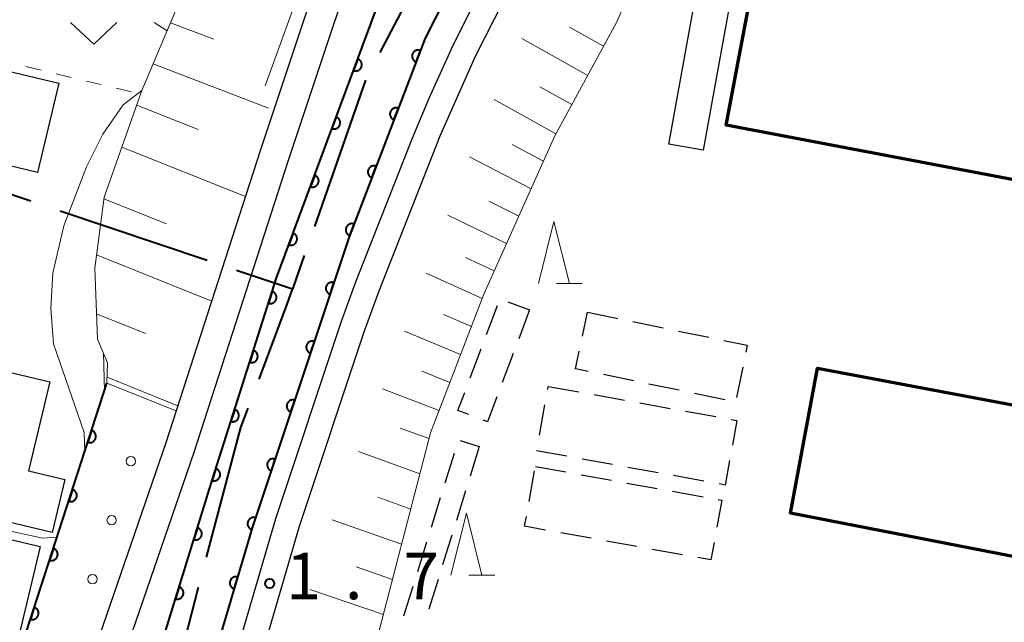
# Model space of a CAD drawing. Units: metres. Extents: x -78000 to -75998, y 34500 to 36000.
# Drawn here: x -76218 to -76138, y 34681 to 34729 of the extents above; entities that cross this region are included whole.
import ezdxf

# ---------------------------------------------------------------- set-up
doc = ezdxf.new("R2010")
doc.units = ezdxf.units.M
for name, color, linetype, lineweight in [('110600_大字・町・丁目界', 7, 'Continuous', 40), ('210100_道路縁(街区線)', 7, 'Continuous', 30), ('300100_普通建物', 7, 'Continuous', 30), ('300200_堅ろう建物', 7, 'Continuous', 70), ('300300_普通無壁舎', 7, 'Continuous', 30), ('510100_河川', 7, 'Continuous', 30), ('610111_人工斜面(上)', 7, 'Continuous', 30), ('610199_人工斜面(ヒゲ)', 7, 'Continuous', 30), ('611100_コンクリート被覆(直落)', 7, 'Continuous', 30), ('611111_コンクリート被覆(幅上)', 7, 'Continuous', 30), ('611112_コンクリート被覆(幅下)', 7, 'Continuous', 30), ('611199_コンクリート被覆(パターン)', 7, 'Continuous', 30), ('630100_植生界', 7, 'Continuous', 30), ('631300_畑', 7, 'Continuous', 13), ('633200_針葉樹林', 7, 'Continuous', 13), ('710200_等高線(主曲線)', 7, 'Continuous', 13), ('731200_図化機測定による標高点', 7, 'Continuous', 40)]:
    doc.layers.add(name, color=color, linetype=linetype, lineweight=lineweight)
doc.styles.add('Style-WORKING', font='MS Gothic.ttf')

msp = doc.modelspace()

# ---------------------------------------------------------------- linework, layer by layer
at = {"layer": '110600_大字・町・丁目界', "linetype": 'Continuous', "lineweight": 40}
for p, q in [((-76189.735, 34724.318), (-76193.866, 34712.52)), ((-76216.749, 34714.554), (-76228.595, 34718.542)), ((-76202.533, 34709.767), (-76214.379, 34713.756))]:
    msp.add_line(p, q, dxfattribs=at)
at = {"layer": '110600_大字・町・丁目界', "linetype": 'Continuous', "lineweight": 40, "flags": 128}
for points in [[(-76182.798, 34737.617), (-76187.7, 34728.25), (-76188.588, 34726.539)], [(-76194.697, 34710.162), (-76195.11, 34709.01), (-76195.65, 34707.45)], [(-76198.34, 34700.196), (-76196.06, 34706.23), (-76195.65, 34707.45), (-76200.163, 34708.97)], [(-76202.589, 34685.827), (-76199.82, 34696.28), (-76199.224, 34697.857)], [(-76206.36, 34671.31), (-76205.96, 34672.94), (-76205.58, 34674.17), (-76203.218, 34683.407)]]:
    msp.add_lwpolyline(points, dxfattribs=at)
at = {"layer": '210100_道路縁(街区線)', "linetype": 'Continuous', "lineweight": 30, "flags": 128}
for points in [[(-76134.14, 34801.34), (-76140.5, 34803.55), (-76147.93, 34786.07), (-76154.31, 34771.16), (-76156.4, 34770.97), (-76152.9, 34776.63), (-76145.26, 34794.56), (-76145.35, 34795.57), (-76146.52, 34796.49), (-76152.02, 34799.63), (-76153.01, 34799.85), (-76154.65, 34798.85), (-76163.16, 34792.03), (-76168.73, 34783.45), (-76169.85, 34781.62), (-76177.4, 34767.46), (-76187.02, 34750.21), (-76188.28, 34747.6), (-76189.81, 34743.82), (-76190.66, 34741.4), (-76198.25, 34718.61), (-76205.85, 34695.06), (-76212.31, 34676.3)], [(-76215.75, 34620.12), (-76212.01, 34633.37), (-76208.84, 34635.06), (-76200.66, 34669.19), (-76195.07, 34688.32), (-76189.83, 34704.09), (-76188.64, 34707.31), (-76183.71, 34719.83), (-76180.86, 34726.25), (-76178.59, 34730.76), (-76171.86, 34743.46), (-76164.31, 34757.61), (-76158.45, 34767.71), (-76154.05, 34768.14), (-76152.71, 34768.74)], [(-76210.03, 34675.53), (-76203.57, 34694.3), (-76195.97, 34717.86), (-76188.38, 34740.62)], [(-76180.4, 34731.69), (-76182.69, 34727.12), (-76184.63, 34722.84), (-76186, 34719.57), (-76190.54, 34708.03), (-76191.74, 34704.76), (-76197.01, 34688.93), (-76202.62, 34669.71)]]:
    msp.add_lwpolyline(points, dxfattribs=at)
at = {"layer": '300100_普通建物', "linetype": 'Continuous', "lineweight": 30, "flags": 128}
for points in [[(-76216.21, 34716.88), (-76228.37, 34719.79), (-76226.71, 34726.73), (-76225.09, 34726.69), (-76224.73, 34728.17), (-76221.46, 34727.38), (-76221.84, 34725.83), (-76214.49, 34724.07)], [(-76215.22, 34699.97), (-76216.94, 34692.79), (-76214.01, 34692.09), (-76215.03, 34687.81), (-76224.33, 34690.03), (-76224.19, 34690.61), (-76225.95, 34691.04), (-76225.21, 34694.14), (-76228.49, 34694.93), (-76227.34, 34699.73), (-76229.94, 34700.36), (-76229.23, 34703.32)], [(-76216, 34686.68), (-76217.77, 34679.25), (-76222.82, 34680.45), (-76222.76, 34680.71), (-76221.52, 34685.89), (-76221.04, 34687.88)]]:
    msp.add_lwpolyline(points, close=True, dxfattribs=at)
at = {"layer": '300100_普通建物', "linetype": 'Continuous', "lineweight": 30}
msp.add_3dface([(-76157.22, 34747.75), (-76162.5, 34718.66), (-76165.26, 34719.16), (-76159.98, 34748.25)], dxfattribs=at)
at = {"layer": '300200_堅ろう建物', "linetype": 'Continuous', "lineweight": 70, "flags": 128}
msp.add_lwpolyline([(-76154.39, 34753.63), (-76096.64, 34742.68), (-76102.83, 34710.04), (-76104.37, 34710.34), (-76105.5, 34704.37), (-76106.06, 34704.48), (-76108.69, 34704.97), (-76109.89, 34705.2), (-76108.81, 34710.85), (-76160.64, 34720.68)], close=True, dxfattribs=at)
msp.add_lwpolyline([(-76091.89, 34677), (-76125.66, 34683.58), (-76132.12, 34684.84), (-76136.65, 34685.73), (-76155.44, 34689.39), (-76153.25, 34701.07), (-76121.93, 34695.2), (-76120.99, 34700.19), (-76111, 34698.32), (-76111.99, 34693.02), (-76107.99, 34692.21), (-76101.37, 34690.87), (-76100.06, 34690.61), (-76095.28, 34689.64), (-76082.65, 34687.09), (-76079.59, 34686.47), (-76073.45, 34685.32), (-76069.09, 34684.5), (-76064.32, 34683.6), (-76062.42, 34694.23), (-76052.63, 34692.49), (-76059.08, 34656.27)], dxfattribs=at)
at = {"layer": '300300_普通無壁舎', "linetype": 'Continuous', "lineweight": 30}
for p, q in [((-76179.97, 34703.799), (-76179.086, 34706.137)), ((-76178.254, 34706.443), (-76176.5, 34705.78)), ((-76176.5, 34705.78), (-76177.382, 34703.441)), ((-76172.239, 34703.671), (-76171.84, 34705.59)), ((-76171.84, 34705.59), (-76169.391, 34705.085)), ((-76168.167, 34704.833), (-76165.719, 34704.329)), ((-76164.494, 34704.076), (-76162.046, 34703.572)), ((-76181.298, 34700.292), (-76180.413, 34702.63)), ((-76177.823, 34702.271), (-76178.704, 34699.932)), ((-76159.299, 34701.149), (-76159.807, 34698.701)), ((-76168.097, 34700.049), (-76170.546, 34700.556)), ((-76175.035, 34699.359), (-76174.99, 34699.61)), ((-76174.99, 34699.61), (-76172.53, 34699.165)), ((-76164.425, 34699.29), (-76166.873, 34699.796)), ((-76171.3, 34698.943), (-76168.84, 34698.499)), ((-76160.753, 34698.531), (-76163.201, 34699.037)), ((-76175.702, 34695.669), (-76175.258, 34698.129)), ((-76167.61, 34698.276), (-76165.149, 34697.832)), ((-76163.919, 34697.61), (-76161.459, 34697.165)), ((-76182.115, 34695.251), (-76180.56, 34694.76)), ((-76180.56, 34694.76), (-76181.3, 34692.372)), ((-76183.312, 34691.833), (-76182.571, 34694.221)), ((-76176.03, 34693.15), (-76173.57, 34692.704)), ((-76169.809, 34693.299), (-76172.269, 34693.746)), ((-76166.119, 34692.63), (-76168.579, 34693.076)), ((-76176.538, 34690.328), (-76176.095, 34692.789)), ((-76172.34, 34692.48), (-76169.88, 34692.034)), ((-76162.43, 34691.96), (-76164.89, 34692.407)), ((-76168.651, 34691.811), (-76166.191, 34691.364)), ((-76181.67, 34691.178), (-76182.41, 34688.79)), ((-76164.961, 34691.141), (-76162.501, 34690.694)), ((-76184.422, 34688.252), (-76183.682, 34690.64)), ((-76182.78, 34687.596), (-76183.52, 34685.208)), ((-76171.528, 34687.348), (-76173.988, 34687.793)), ((-76185.532, 34684.67), (-76184.792, 34687.058)), ((-76167.838, 34686.68), (-76170.298, 34687.125)), ((-76164.148, 34686.012), (-76166.608, 34686.457)), ((-76183.889, 34684.014), (-76184.629, 34681.626)), ((-76186.643, 34681.088), (-76185.902, 34683.476))]:
    msp.add_line(p, q, dxfattribs=at)
at = {"layer": '300300_普通無壁舎', "linetype": 'Continuous', "lineweight": 30, "flags": 128}
for points in [[(-76160.821, 34703.32), (-76158.93, 34702.93), (-76159.046, 34702.373)], [(-76171.77, 34700.809), (-76172.79, 34701.02), (-76172.493, 34702.448)], [(-76181.405, 34697.333), (-76182.29, 34697.67), (-76181.74, 34699.123)], [(-76179.145, 34698.762), (-76179.9, 34696.76), (-76180.237, 34696.888)], [(-76160.229, 34696.943), (-76159.77, 34696.86), (-76160.135, 34694.859)], [(-76173.499, 34693.969), (-76175.93, 34694.41), (-76175.925, 34694.439)], [(-76160.359, 34693.63), (-76160.72, 34691.65), (-76161.2, 34691.737)], [(-76161.271, 34690.471), (-76160.99, 34690.42), (-76161.388, 34688.242)], [(-76175.218, 34688.016), (-76176.9, 34688.32), (-76176.76, 34689.098)], [(-76161.612, 34687.012), (-76161.87, 34685.6), (-76162.918, 34685.79)]]:
    msp.add_lwpolyline(points, dxfattribs=at)
at = {"layer": '510100_河川', "linetype": 'Continuous', "lineweight": 30, "flags": 128}
for points in [[(-76151.75, 34796.21), (-76161.09, 34781.69), (-76166.43, 34771.03), (-76179.34, 34748.03), (-76185.44, 34736.79), (-76188.97, 34729.8), (-76196.92, 34708.38), (-76202.09, 34692.12), (-76207.37, 34675.07), (-76218.09, 34635.32), (-76221.52, 34622.69)], [(-76217.58, 34620.94), (-76213.81, 34634.62), (-76211.3, 34646.34), (-76198.88, 34688.19), (-76191.09, 34711.59), (-76184.93, 34727.71), (-76177.32, 34742.72), (-76168.94, 34758.3), (-76160.55, 34773.95), (-76152.89, 34787.21), (-76148.4, 34794.25)]]:
    msp.add_lwpolyline(points, dxfattribs=at)
at = {"layer": '610111_人工斜面(上)', "linetype": 'Continuous', "lineweight": 13, "flags": 128}
for points in [[(-76152.71, 34768.74), (-76152.94, 34767.09), (-76154.1, 34763.12), (-76155.88, 34758.59), (-76157.56, 34755.74), (-76161.11, 34747.93), (-76169.49, 34728.98), (-76174.46, 34719.83), (-76180.19, 34707.06), (-76184.5, 34695.85), (-76194.13, 34658.74), (-76198.26, 34645.86), (-76204.32, 34618.28)], [(-76210.61, 34699.86), (-76210.58, 34701.5), (-76211.37, 34703.43), (-76211.6, 34709.15), (-76210.84, 34714.88), (-76207.79, 34723.48), (-76201.13, 34739.28)]]:
    msp.add_lwpolyline(points, dxfattribs=at)
at = {"layer": '610199_人工斜面(ヒゲ)', "linetype": 'Continuous', "lineweight": 13, "flags": 128}
for points in [[(-76205.48, 34728.95), (-76201.98, 34727.62)], [(-76170.53, 34727.05), (-76173.27, 34728.59)], [(-76171.81, 34724.7), (-76177.13, 34727.67)], [(-76206.88, 34725.64), (-76197.58, 34722.05)], [(-76173.09, 34722.35), (-76175.67, 34723.78)], [(-76174.37, 34720), (-76179.37, 34722.77)], [(-76208.21, 34722.3), (-76203.25, 34720.35)], [(-76209.41, 34718.91), (-76199.42, 34714.93)], [(-76175.38, 34717.78), (-76177.9, 34719.13)], [(-76176.38, 34715.56), (-76181.35, 34718.14)], [(-76210.86, 34714.74), (-76205.82, 34712.72)], [(-76177.37, 34713.35), (-76179.8, 34714.56)], [(-76178.37, 34711.13), (-76183.11, 34713.43)], [(-76211.46, 34710.23), (-76202.15, 34706.48)], [(-76179.36, 34708.92), (-76181.67, 34710)], [(-76180.33, 34706.71), (-76184.85, 34708.74)], [(-76211.45, 34705.47), (-76207.49, 34703.87)], [(-76181.2, 34704.44), (-76183.46, 34705.42)], [(-76182.07, 34702.18), (-76186.59, 34704.07)], [(-76210.6, 34700.36), (-76204.89, 34698.04)], [(-76182.93, 34699.92), (-76185.2, 34700.83)], [(-76183.8, 34697.67), (-76188.37, 34699.42)], [(-76184.62, 34695.39), (-76186.94, 34696.25)], [(-76185.36, 34692.55), (-76190.32, 34694.35)], [(-76186.09, 34689.71), (-76188.74, 34690.66)], [(-76186.83, 34686.87), (-76192.44, 34688.85)], [(-76187.57, 34684.03), (-76190.49, 34685.05)], [(-76188.3, 34681.19), (-76194.23, 34683.23)]]:
    msp.add_lwpolyline(points, dxfattribs=at)
at = {"layer": '611100_コンクリート被覆(直落)', "linetype": 'Continuous', "lineweight": 40, "flags": 128}
for points in [[(-76221.52, 34622.69), (-76218.09, 34635.32), (-76207.37, 34675.07), (-76202.09, 34692.12), (-76196.92, 34708.38), (-76188.97, 34729.8), (-76185.44, 34736.79), (-76179.34, 34748.03), (-76166.43, 34771.03), (-76161.09, 34781.69), (-76151.75, 34796.21)], [(-76148.4, 34794.25), (-76152.89, 34787.21), (-76160.55, 34773.95), (-76168.94, 34758.3), (-76177.32, 34742.72), (-76184.93, 34727.71), (-76191.09, 34711.59), (-76198.88, 34688.19), (-76211.3, 34646.34), (-76213.81, 34634.62), (-76217.58, 34620.94)]]:
    msp.add_lwpolyline(points, dxfattribs=at)
for points in [[(-76185.665, 34725.786), (-76185.308, 34726.72), (-76185.35, 34726.734), (-76185.392, 34726.744), (-76185.435, 34726.75), (-76185.479, 34726.753), (-76185.522, 34726.751), (-76185.566, 34726.747), (-76185.609, 34726.738), (-76185.65, 34726.725), (-76185.691, 34726.71), (-76185.73, 34726.689), (-76185.767, 34726.667), (-76185.802, 34726.641), (-76185.835, 34726.612), (-76185.865, 34726.58), (-76185.892, 34726.546), (-76185.915, 34726.51), (-76185.936, 34726.472), (-76185.954, 34726.431), (-76185.968, 34726.39), (-76185.977, 34726.347), (-76185.984, 34726.305), (-76185.987, 34726.261), (-76185.985, 34726.218), (-76185.981, 34726.174), (-76185.972, 34726.131), (-76185.959, 34726.09), (-76185.944, 34726.049), (-76185.923, 34726.01), (-76185.901, 34725.972), (-76185.875, 34725.938), (-76185.846, 34725.905), (-76185.814, 34725.875), (-76185.78, 34725.848), (-76185.744, 34725.824), (-76185.706, 34725.803)], [(-76190.368, 34726.035), (-76190.715, 34725.097), (-76190.674, 34725.084), (-76190.631, 34725.074), (-76190.589, 34725.068), (-76190.545, 34725.066), (-76190.501, 34725.068), (-76190.458, 34725.073), (-76190.415, 34725.082), (-76190.374, 34725.095), (-76190.333, 34725.111), (-76190.294, 34725.132), (-76190.257, 34725.154), (-76190.223, 34725.181), (-76190.19, 34725.21), (-76190.16, 34725.242), (-76190.134, 34725.277), (-76190.11, 34725.313), (-76190.09, 34725.351), (-76190.073, 34725.392), (-76190.059, 34725.434), (-76190.05, 34725.476), (-76190.044, 34725.519), (-76190.041, 34725.563), (-76190.043, 34725.606), (-76190.049, 34725.65), (-76190.057, 34725.692), (-76190.071, 34725.734), (-76190.086, 34725.775), (-76190.107, 34725.813), (-76190.13, 34725.85), (-76190.156, 34725.885), (-76190.186, 34725.917), (-76190.218, 34725.947), (-76190.252, 34725.974), (-76190.289, 34725.997), (-76190.327, 34726.017)], [(-76187.45, 34721.115), (-76187.093, 34722.049), (-76187.135, 34722.063), (-76187.177, 34722.073), (-76187.22, 34722.08), (-76187.264, 34722.082), (-76187.307, 34722.081), (-76187.351, 34722.076), (-76187.393, 34722.068), (-76187.435, 34722.055), (-76187.476, 34722.039), (-76187.515, 34722.019), (-76187.552, 34721.997), (-76187.587, 34721.97), (-76187.619, 34721.941), (-76187.65, 34721.91), (-76187.677, 34721.875), (-76187.7, 34721.839), (-76187.721, 34721.801), (-76187.739, 34721.761), (-76187.752, 34721.719), (-76187.762, 34721.677), (-76187.769, 34721.634), (-76187.772, 34721.59), (-76187.77, 34721.547), (-76187.765, 34721.503), (-76187.757, 34721.461), (-76187.744, 34721.419), (-76187.729, 34721.378), (-76187.708, 34721.339), (-76187.686, 34721.302), (-76187.66, 34721.267), (-76187.63, 34721.234), (-76187.599, 34721.204), (-76187.565, 34721.177), (-76187.528, 34721.154), (-76187.49, 34721.133)], [(-76192.107, 34721.347), (-76192.455, 34720.41), (-76192.413, 34720.396), (-76192.371, 34720.387), (-76192.328, 34720.381), (-76192.284, 34720.378), (-76192.241, 34720.38), (-76192.198, 34720.385), (-76192.155, 34720.394), (-76192.114, 34720.408), (-76192.073, 34720.423), (-76192.034, 34720.444), (-76191.997, 34720.467), (-76191.962, 34720.493), (-76191.93, 34720.523), (-76191.9, 34720.554), (-76191.873, 34720.589), (-76191.85, 34720.626), (-76191.83, 34720.664), (-76191.813, 34720.704), (-76191.799, 34720.746), (-76191.79, 34720.789), (-76191.784, 34720.831), (-76191.781, 34720.875), (-76191.783, 34720.919), (-76191.788, 34720.962), (-76191.797, 34721.005), (-76191.81, 34721.046), (-76191.826, 34721.087), (-76191.847, 34721.126), (-76191.87, 34721.163), (-76191.896, 34721.197), (-76191.926, 34721.23), (-76191.957, 34721.259), (-76191.992, 34721.286), (-76192.028, 34721.309), (-76192.067, 34721.33)], [(-76189.235, 34716.445), (-76188.878, 34717.379), (-76188.92, 34717.393), (-76188.962, 34717.402), (-76189.004, 34717.409), (-76189.048, 34717.412), (-76189.092, 34717.41), (-76189.135, 34717.405), (-76189.178, 34717.397), (-76189.22, 34717.384), (-76189.261, 34717.369), (-76189.3, 34717.348), (-76189.337, 34717.326), (-76189.372, 34717.3), (-76189.404, 34717.271), (-76189.434, 34717.239), (-76189.462, 34717.205), (-76189.485, 34717.169), (-76189.506, 34717.131), (-76189.523, 34717.09), (-76189.537, 34717.048), (-76189.547, 34717.006), (-76189.554, 34716.964), (-76189.556, 34716.92), (-76189.555, 34716.876), (-76189.55, 34716.833), (-76189.542, 34716.79), (-76189.529, 34716.749), (-76189.513, 34716.707), (-76189.493, 34716.669), (-76189.471, 34716.631), (-76189.444, 34716.596), (-76189.415, 34716.564), (-76189.384, 34716.534), (-76189.349, 34716.507), (-76189.313, 34716.483), (-76189.275, 34716.462)], [(-76193.847, 34716.66), (-76194.195, 34715.722), (-76194.153, 34715.709), (-76194.111, 34715.699), (-76194.068, 34715.693), (-76194.024, 34715.691), (-76193.981, 34715.693), (-76193.937, 34715.698), (-76193.895, 34715.707), (-76193.853, 34715.72), (-76193.812, 34715.736), (-76193.774, 34715.757), (-76193.737, 34715.779), (-76193.702, 34715.806), (-76193.67, 34715.835), (-76193.64, 34715.867), (-76193.613, 34715.902), (-76193.59, 34715.938), (-76193.569, 34715.976), (-76193.552, 34716.017), (-76193.539, 34716.059), (-76193.53, 34716.101), (-76193.523, 34716.144), (-76193.521, 34716.188), (-76193.523, 34716.231), (-76193.528, 34716.275), (-76193.537, 34716.317), (-76193.55, 34716.358), (-76193.566, 34716.399), (-76193.587, 34716.438), (-76193.609, 34716.475), (-76193.636, 34716.51), (-76193.666, 34716.542), (-76193.697, 34716.572), (-76193.732, 34716.599), (-76193.768, 34716.622), (-76193.807, 34716.642)], [(-76191.02, 34711.774), (-76190.663, 34712.708), (-76190.705, 34712.722), (-76190.747, 34712.732), (-76190.789, 34712.738), (-76190.833, 34712.741), (-76190.877, 34712.74), (-76190.92, 34712.735), (-76190.963, 34712.727), (-76191.004, 34712.713), (-76191.046, 34712.698), (-76191.084, 34712.678), (-76191.122, 34712.656), (-76191.156, 34712.629), (-76191.189, 34712.6), (-76191.219, 34712.569), (-76191.246, 34712.534), (-76191.27, 34712.498), (-76191.291, 34712.46), (-76191.308, 34712.42), (-76191.322, 34712.378), (-76191.332, 34712.335), (-76191.338, 34712.293), (-76191.341, 34712.249), (-76191.34, 34712.206), (-76191.335, 34712.162), (-76191.327, 34712.119), (-76191.314, 34712.078), (-76191.298, 34712.037), (-76191.278, 34711.998), (-76191.256, 34711.961), (-76191.229, 34711.926), (-76191.2, 34711.893), (-76191.169, 34711.863), (-76191.134, 34711.836), (-76191.098, 34711.813), (-76191.06, 34711.792)], [(-76195.587, 34711.972), (-76195.935, 34711.034), (-76195.893, 34711.021), (-76195.85, 34711.012), (-76195.808, 34711.006), (-76195.764, 34711.003), (-76195.721, 34711.005), (-76195.677, 34711.01), (-76195.634, 34711.019), (-76195.593, 34711.032), (-76195.552, 34711.048), (-76195.513, 34711.069), (-76195.476, 34711.092), (-76195.442, 34711.118), (-76195.41, 34711.148), (-76195.38, 34711.179), (-76195.353, 34711.214), (-76195.33, 34711.25), (-76195.309, 34711.289), (-76195.292, 34711.329), (-76195.279, 34711.371), (-76195.269, 34711.414), (-76195.263, 34711.456), (-76195.261, 34711.5), (-76195.263, 34711.543), (-76195.268, 34711.587), (-76195.277, 34711.63), (-76195.29, 34711.671), (-76195.306, 34711.712), (-76195.327, 34711.751), (-76195.349, 34711.788), (-76195.376, 34711.822), (-76195.405, 34711.855), (-76195.437, 34711.884), (-76195.472, 34711.911), (-76195.508, 34711.934), (-76195.546, 34711.955)], [(-76192.607, 34707.033), (-76192.291, 34707.982), (-76192.334, 34707.994), (-76192.376, 34708.002), (-76192.419, 34708.006), (-76192.463, 34708.007), (-76192.506, 34708.004), (-76192.55, 34707.997), (-76192.592, 34707.987), (-76192.633, 34707.972), (-76192.673, 34707.955), (-76192.711, 34707.933), (-76192.748, 34707.909), (-76192.781, 34707.881), (-76192.812, 34707.851), (-76192.841, 34707.818), (-76192.867, 34707.782), (-76192.888, 34707.745), (-76192.908, 34707.706), (-76192.924, 34707.665), (-76192.936, 34707.623), (-76192.943, 34707.58), (-76192.948, 34707.537), (-76192.949, 34707.494), (-76192.946, 34707.45), (-76192.939, 34707.407), (-76192.929, 34707.365), (-76192.914, 34707.324), (-76192.897, 34707.283), (-76192.875, 34707.245), (-76192.851, 34707.209), (-76192.823, 34707.175), (-76192.792, 34707.144), (-76192.76, 34707.115), (-76192.724, 34707.09), (-76192.687, 34707.068), (-76192.648, 34707.049)], [(-76197.274, 34707.266), (-76197.577, 34706.313), (-76197.535, 34706.302), (-76197.492, 34706.295), (-76197.449, 34706.29), (-76197.405, 34706.29), (-76197.362, 34706.294), (-76197.319, 34706.301), (-76197.276, 34706.312), (-76197.236, 34706.328), (-76197.196, 34706.345), (-76197.158, 34706.368), (-76197.122, 34706.392), (-76197.089, 34706.42), (-76197.058, 34706.452), (-76197.03, 34706.484), (-76197.004, 34706.521), (-76196.983, 34706.558), (-76196.964, 34706.597), (-76196.949, 34706.638), (-76196.938, 34706.681), (-76196.93, 34706.724), (-76196.926, 34706.766), (-76196.926, 34706.81), (-76196.93, 34706.854), (-76196.937, 34706.897), (-76196.948, 34706.939), (-76196.963, 34706.98), (-76196.981, 34707.02), (-76197.004, 34707.058), (-76197.028, 34707.094), (-76197.056, 34707.127), (-76197.087, 34707.158), (-76197.12, 34707.186), (-76197.156, 34707.211), (-76197.194, 34707.232), (-76197.233, 34707.251)], [(-76194.186, 34702.289), (-76193.871, 34703.238), (-76193.913, 34703.25), (-76193.956, 34703.258), (-76193.998, 34703.262), (-76194.042, 34703.263), (-76194.086, 34703.26), (-76194.129, 34703.253), (-76194.171, 34703.243), (-76194.212, 34703.228), (-76194.253, 34703.211), (-76194.29, 34703.189), (-76194.327, 34703.165), (-76194.36, 34703.137), (-76194.392, 34703.107), (-76194.42, 34703.074), (-76194.446, 34703.038), (-76194.468, 34703.001), (-76194.487, 34702.962), (-76194.503, 34702.921), (-76194.515, 34702.879), (-76194.523, 34702.836), (-76194.527, 34702.793), (-76194.528, 34702.75), (-76194.525, 34702.706), (-76194.518, 34702.663), (-76194.508, 34702.621), (-76194.493, 34702.58), (-76194.476, 34702.539), (-76194.454, 34702.501), (-76194.43, 34702.465), (-76194.402, 34702.431), (-76194.372, 34702.4), (-76194.339, 34702.371), (-76194.303, 34702.346), (-76194.266, 34702.324), (-76194.228, 34702.305)], [(-76198.789, 34702.501), (-76199.092, 34701.548), (-76199.05, 34701.537), (-76199.007, 34701.53), (-76198.964, 34701.526), (-76198.92, 34701.525), (-76198.877, 34701.529), (-76198.834, 34701.537), (-76198.791, 34701.547), (-76198.751, 34701.563), (-76198.711, 34701.58), (-76198.673, 34701.603), (-76198.637, 34701.627), (-76198.604, 34701.655), (-76198.573, 34701.687), (-76198.545, 34701.72), (-76198.519, 34701.756), (-76198.498, 34701.793), (-76198.479, 34701.832), (-76198.464, 34701.873), (-76198.453, 34701.916), (-76198.445, 34701.959), (-76198.441, 34702.002), (-76198.441, 34702.045), (-76198.445, 34702.089), (-76198.452, 34702.132), (-76198.463, 34702.174), (-76198.478, 34702.215), (-76198.496, 34702.255), (-76198.519, 34702.293), (-76198.543, 34702.329), (-76198.571, 34702.362), (-76198.602, 34702.393), (-76198.635, 34702.421), (-76198.671, 34702.446), (-76198.709, 34702.467), (-76198.748, 34702.486)], [(-76195.766, 34697.545), (-76195.45, 34698.494), (-76195.492, 34698.506), (-76195.535, 34698.514), (-76195.578, 34698.518), (-76195.622, 34698.519), (-76195.665, 34698.516), (-76195.708, 34698.509), (-76195.751, 34698.499), (-76195.791, 34698.484), (-76195.832, 34698.467), (-76195.87, 34698.445), (-76195.906, 34698.421), (-76195.94, 34698.393), (-76195.971, 34698.363), (-76196, 34698.33), (-76196.025, 34698.294), (-76196.047, 34698.257), (-76196.066, 34698.218), (-76196.082, 34698.177), (-76196.094, 34698.135), (-76196.102, 34698.092), (-76196.107, 34698.049), (-76196.108, 34698.005), (-76196.104, 34697.962), (-76196.098, 34697.919), (-76196.087, 34697.876), (-76196.073, 34697.836), (-76196.055, 34697.795), (-76196.033, 34697.757), (-76196.01, 34697.721), (-76195.982, 34697.687), (-76195.951, 34697.656), (-76195.918, 34697.627), (-76195.883, 34697.602), (-76195.846, 34697.58), (-76195.807, 34697.561)], [(-76200.304, 34697.736), (-76200.607, 34696.783), (-76200.565, 34696.772), (-76200.522, 34696.765), (-76200.479, 34696.761), (-76200.435, 34696.76), (-76200.392, 34696.764), (-76200.349, 34696.772), (-76200.306, 34696.782), (-76200.266, 34696.798), (-76200.226, 34696.815), (-76200.188, 34696.838), (-76200.152, 34696.862), (-76200.119, 34696.891), (-76200.088, 34696.922), (-76200.06, 34696.955), (-76200.034, 34696.991), (-76200.013, 34697.028), (-76199.994, 34697.067), (-76199.979, 34697.108), (-76199.968, 34697.151), (-76199.96, 34697.194), (-76199.956, 34697.237), (-76199.956, 34697.281), (-76199.96, 34697.324), (-76199.967, 34697.367), (-76199.978, 34697.409), (-76199.993, 34697.45), (-76200.011, 34697.49), (-76200.034, 34697.528), (-76200.058, 34697.564), (-76200.086, 34697.597), (-76200.117, 34697.628), (-76200.15, 34697.656), (-76200.186, 34697.681), (-76200.224, 34697.702), (-76200.263, 34697.721)], [(-76197.345, 34692.801), (-76197.029, 34693.75), (-76197.072, 34693.762), (-76197.114, 34693.77), (-76197.157, 34693.774), (-76197.201, 34693.775), (-76197.244, 34693.772), (-76197.288, 34693.765), (-76197.33, 34693.755), (-76197.371, 34693.74), (-76197.411, 34693.723), (-76197.449, 34693.701), (-76197.485, 34693.677), (-76197.519, 34693.649), (-76197.55, 34693.619), (-76197.579, 34693.586), (-76197.605, 34693.55), (-76197.626, 34693.513), (-76197.646, 34693.474), (-76197.661, 34693.433), (-76197.673, 34693.391), (-76197.681, 34693.348), (-76197.686, 34693.305), (-76197.687, 34693.261), (-76197.684, 34693.218), (-76197.677, 34693.175), (-76197.667, 34693.132), (-76197.652, 34693.092), (-76197.635, 34693.051), (-76197.613, 34693.013), (-76197.589, 34692.977), (-76197.561, 34692.943), (-76197.53, 34692.912), (-76197.498, 34692.883), (-76197.462, 34692.858), (-76197.425, 34692.836), (-76197.386, 34692.817)], [(-76201.819, 34692.972), (-76202.122, 34692.019), (-76202.08, 34692.007), (-76202.037, 34692), (-76201.994, 34691.996), (-76201.95, 34691.995), (-76201.907, 34691.999), (-76201.864, 34692.007), (-76201.821, 34692.017), (-76201.781, 34692.033), (-76201.741, 34692.05), (-76201.703, 34692.073), (-76201.667, 34692.097), (-76201.634, 34692.126), (-76201.603, 34692.157), (-76201.575, 34692.19), (-76201.55, 34692.226), (-76201.528, 34692.263), (-76201.509, 34692.302), (-76201.494, 34692.344), (-76201.483, 34692.386), (-76201.476, 34692.429), (-76201.471, 34692.472), (-76201.471, 34692.516), (-76201.475, 34692.559), (-76201.482, 34692.602), (-76201.493, 34692.644), (-76201.508, 34692.685), (-76201.526, 34692.725), (-76201.549, 34692.763), (-76201.573, 34692.799), (-76201.601, 34692.832), (-76201.632, 34692.863), (-76201.665, 34692.891), (-76201.701, 34692.916), (-76201.739, 34692.938), (-76201.778, 34692.956)], [(-76198.924, 34688.057), (-76198.608, 34689.006), (-76198.651, 34689.018), (-76198.694, 34689.026), (-76198.736, 34689.03), (-76198.78, 34689.031), (-76198.824, 34689.028), (-76198.867, 34689.021), (-76198.909, 34689.011), (-76198.95, 34688.996), (-76198.99, 34688.979), (-76199.028, 34688.957), (-76199.065, 34688.933), (-76199.098, 34688.905), (-76199.13, 34688.875), (-76199.158, 34688.842), (-76199.184, 34688.806), (-76199.206, 34688.769), (-76199.225, 34688.73), (-76199.241, 34688.689), (-76199.253, 34688.647), (-76199.261, 34688.604), (-76199.265, 34688.561), (-76199.266, 34688.517), (-76199.263, 34688.474), (-76199.256, 34688.431), (-76199.246, 34688.388), (-76199.231, 34688.348), (-76199.214, 34688.307), (-76199.192, 34688.269), (-76199.168, 34688.233), (-76199.14, 34688.199), (-76199.11, 34688.168), (-76199.077, 34688.139), (-76199.041, 34688.114), (-76199.004, 34688.092), (-76198.965, 34688.073)], [(-76203.305, 34688.197), (-76203.601, 34687.242), (-76203.558, 34687.231), (-76203.515, 34687.224), (-76203.472, 34687.22), (-76203.428, 34687.22), (-76203.385, 34687.225), (-76203.342, 34687.232), (-76203.3, 34687.243), (-76203.259, 34687.259), (-76203.219, 34687.277), (-76203.182, 34687.3), (-76203.146, 34687.324), (-76203.113, 34687.353), (-76203.082, 34687.384), (-76203.054, 34687.417), (-76203.029, 34687.454), (-76203.008, 34687.491), (-76202.99, 34687.53), (-76202.975, 34687.572), (-76202.964, 34687.614), (-76202.957, 34687.657), (-76202.953, 34687.7), (-76202.953, 34687.744), (-76202.958, 34687.787), (-76202.965, 34687.83), (-76202.976, 34687.873), (-76202.992, 34687.913), (-76203.01, 34687.953), (-76203.033, 34687.991), (-76203.057, 34688.026), (-76203.086, 34688.059), (-76203.117, 34688.09), (-76203.15, 34688.118), (-76203.187, 34688.143), (-76203.224, 34688.164), (-76203.263, 34688.182)], [(-76200.342, 34683.262), (-76200.058, 34684.221), (-76200.101, 34684.231), (-76200.144, 34684.238), (-76200.186, 34684.241), (-76200.23, 34684.241), (-76200.274, 34684.236), (-76200.317, 34684.228), (-76200.359, 34684.216), (-76200.399, 34684.2), (-76200.439, 34684.182), (-76200.476, 34684.158), (-76200.512, 34684.133), (-76200.544, 34684.104), (-76200.574, 34684.073), (-76200.602, 34684.039), (-76200.627, 34684.003), (-76200.647, 34683.965), (-76200.665, 34683.925), (-76200.68, 34683.884), (-76200.69, 34683.841), (-76200.697, 34683.798), (-76200.7, 34683.755), (-76200.699, 34683.711), (-76200.695, 34683.668), (-76200.686, 34683.625), (-76200.675, 34683.583), (-76200.659, 34683.543), (-76200.64, 34683.503), (-76200.617, 34683.466), (-76200.592, 34683.43), (-76200.563, 34683.397), (-76200.531, 34683.367), (-76200.498, 34683.339), (-76200.461, 34683.315), (-76200.424, 34683.295), (-76200.384, 34683.277)], [(-76204.784, 34683.421), (-76205.08, 34682.466), (-76205.037, 34682.455), (-76204.994, 34682.448), (-76204.951, 34682.444), (-76204.907, 34682.444), (-76204.864, 34682.448), (-76204.821, 34682.456), (-76204.779, 34682.467), (-76204.738, 34682.483), (-76204.698, 34682.501), (-76204.661, 34682.524), (-76204.625, 34682.548), (-76204.592, 34682.577), (-76204.561, 34682.608), (-76204.533, 34682.641), (-76204.509, 34682.677), (-76204.488, 34682.715), (-76204.469, 34682.754), (-76204.454, 34682.796), (-76204.443, 34682.838), (-76204.436, 34682.881), (-76204.432, 34682.924), (-76204.432, 34682.968), (-76204.437, 34683.011), (-76204.444, 34683.054), (-76204.455, 34683.096), (-76204.471, 34683.137), (-76204.489, 34683.177), (-76204.512, 34683.214), (-76204.536, 34683.25), (-76204.565, 34683.283), (-76204.596, 34683.314), (-76204.629, 34683.342), (-76204.666, 34683.367), (-76204.703, 34683.388), (-76204.742, 34683.406)]]:
    msp.add_lwpolyline(points, close=True, dxfattribs=at)
at = {"layer": '611111_コンクリート被覆(幅上)', "linetype": 'Continuous', "lineweight": 40}
msp.add_line((-76217.4, 34678.92), (-76210.61, 34699.86), dxfattribs=at)
at = {"layer": '611111_コンクリート被覆(幅上)', "linetype": 'Continuous', "lineweight": 40, "flags": 128}
for points in [[(-76211.848, 34696.042), (-76212.156, 34695.091), (-76212.114, 34695.079), (-76212.071, 34695.072), (-76212.028, 34695.067), (-76211.984, 34695.067), (-76211.941, 34695.071), (-76211.898, 34695.078), (-76211.856, 34695.088), (-76211.815, 34695.103), (-76211.775, 34695.121), (-76211.737, 34695.143), (-76211.701, 34695.167), (-76211.667, 34695.195), (-76211.636, 34695.226), (-76211.608, 34695.259), (-76211.582, 34695.295), (-76211.561, 34695.332), (-76211.542, 34695.371), (-76211.527, 34695.412), (-76211.515, 34695.455), (-76211.507, 34695.498), (-76211.503, 34695.54), (-76211.502, 34695.584), (-76211.506, 34695.628), (-76211.513, 34695.671), (-76211.524, 34695.713), (-76211.539, 34695.754), (-76211.556, 34695.794), (-76211.579, 34695.832), (-76211.603, 34695.868), (-76211.631, 34695.901), (-76211.662, 34695.933), (-76211.695, 34695.961), (-76211.73, 34695.986), (-76211.768, 34696.008), (-76211.807, 34696.027)], [(-76213.39, 34691.286), (-76213.699, 34690.335), (-76213.656, 34690.323), (-76213.613, 34690.316), (-76213.571, 34690.311), (-76213.527, 34690.311), (-76213.483, 34690.315), (-76213.44, 34690.322), (-76213.398, 34690.332), (-76213.357, 34690.347), (-76213.317, 34690.365), (-76213.279, 34690.387), (-76213.243, 34690.411), (-76213.21, 34690.439), (-76213.179, 34690.47), (-76213.15, 34690.503), (-76213.125, 34690.539), (-76213.103, 34690.576), (-76213.084, 34690.615), (-76213.069, 34690.656), (-76213.057, 34690.699), (-76213.05, 34690.742), (-76213.045, 34690.784), (-76213.045, 34690.828), (-76213.048, 34690.871), (-76213.055, 34690.915), (-76213.066, 34690.957), (-76213.081, 34690.998), (-76213.098, 34691.038), (-76213.121, 34691.076), (-76213.145, 34691.112), (-76213.173, 34691.145), (-76213.204, 34691.176), (-76213.237, 34691.205), (-76213.273, 34691.23), (-76213.31, 34691.252), (-76213.349, 34691.271)], [(-76214.932, 34686.53), (-76215.241, 34685.579), (-76215.198, 34685.567), (-76215.156, 34685.559), (-76215.113, 34685.555), (-76215.069, 34685.554), (-76215.026, 34685.558), (-76214.982, 34685.565), (-76214.94, 34685.576), (-76214.899, 34685.591), (-76214.859, 34685.608), (-76214.821, 34685.631), (-76214.785, 34685.655), (-76214.752, 34685.683), (-76214.721, 34685.714), (-76214.692, 34685.747), (-76214.667, 34685.783), (-76214.645, 34685.82), (-76214.626, 34685.859), (-76214.611, 34685.9), (-76214.599, 34685.943), (-76214.592, 34685.985), (-76214.587, 34686.028), (-76214.587, 34686.072), (-76214.591, 34686.115), (-76214.598, 34686.159), (-76214.608, 34686.201), (-76214.623, 34686.242), (-76214.641, 34686.282), (-76214.663, 34686.32), (-76214.687, 34686.356), (-76214.715, 34686.389), (-76214.746, 34686.42), (-76214.779, 34686.449), (-76214.815, 34686.474), (-76214.852, 34686.495), (-76214.891, 34686.514)], [(-76216.475, 34681.774), (-76216.783, 34680.822), (-76216.741, 34680.811), (-76216.698, 34680.803), (-76216.655, 34680.799), (-76216.611, 34680.798), (-76216.568, 34680.802), (-76216.525, 34680.809), (-76216.482, 34680.82), (-76216.442, 34680.835), (-76216.401, 34680.852), (-76216.364, 34680.875), (-76216.327, 34680.899), (-76216.294, 34680.927), (-76216.263, 34680.958), (-76216.235, 34680.99), (-76216.209, 34681.026), (-76216.188, 34681.064), (-76216.169, 34681.103), (-76216.153, 34681.144), (-76216.142, 34681.186), (-76216.134, 34681.229), (-76216.13, 34681.272), (-76216.129, 34681.316), (-76216.133, 34681.359), (-76216.14, 34681.402), (-76216.15, 34681.445), (-76216.166, 34681.485), (-76216.183, 34681.526), (-76216.205, 34681.563), (-76216.229, 34681.6), (-76216.258, 34681.633), (-76216.288, 34681.664), (-76216.321, 34681.692), (-76216.357, 34681.718), (-76216.394, 34681.739), (-76216.433, 34681.758)]]:
    msp.add_lwpolyline(points, close=True, dxfattribs=at)
at = {"layer": '611112_コンクリート被覆(幅下)', "linetype": 'Continuous', "lineweight": 13, "flags": 128}
msp.add_lwpolyline([(-76210.61, 34699.86), (-76205.02, 34697.63), (-76205.85, 34695.06), (-76212.31, 34676.3), (-76217.4, 34678.92)], dxfattribs=at)
at = {"layer": '611199_コンクリート被覆(パターン)', "linetype": 'Continuous', "lineweight": 13}
for centre in [(-76208.685, 34693.565), (-76210.235, 34688.805), (-76211.775, 34684.045)]:
    msp.add_circle(centre, 0.375, dxfattribs=at)
at = {"layer": '630100_植生界', "linetype": 'Continuous', "lineweight": 13}
for p, q in [((-76205.76, 34728.29), (-76206.808, 34728.972)), ((-76217.149, 34725.416), (-76215.934, 34725.124)), ((-76214.718, 34724.831), (-76213.503, 34724.539)), ((-76212.288, 34724.247), (-76211.072, 34723.955)), ((-76209.857, 34723.663), (-76208.642, 34723.371))]:
    msp.add_line(p, q, dxfattribs=at)
at = {"layer": '631300_畑', "linetype": 'Continuous', "lineweight": 13, "flags": 128}
msp.add_lwpolyline([(-76213.555, 34728.975), (-76211.68, 34727.225), (-76209.805, 34728.975)], dxfattribs=at)
at = {"layer": '633200_針葉樹林', "linetype": 'Continuous', "lineweight": 13}
for p, q in [((-76174.332, 34707.91), (-76172.248, 34707.91)), ((-76181.392, 34684.38), (-76179.308, 34684.38))]:
    msp.add_line(p, q, dxfattribs=at)
at = {"layer": '633200_針葉樹林', "linetype": 'Continuous', "lineweight": 13, "flags": 128}
for points in [[(-76175.79, 34707.91), (-76174.54, 34712.91), (-76173.29, 34707.91)], [(-76182.85, 34684.38), (-76181.6, 34689.38), (-76180.35, 34684.38)]]:
    msp.add_lwpolyline(points, dxfattribs=at)
at = {"layer": '710200_等高線(主曲線)', "linetype": 'Continuous', "lineweight": 13, "flags": 128}
for points, elevation in [([(-76167.98, 34786.06), (-76169.35, 34783.87), (-76170.55, 34782.11), (-76178.01, 34768.07), (-76187.47, 34750.98), (-76189.15, 34748.03), (-76190.52, 34744.26), (-76191.4, 34741.61), (-76197.85, 34723.87)], 2), ([(-76212.41, 34694.32), (-76212.44, 34695.89), (-76214.93, 34703.03), (-76215.13, 34705.91), (-76214.98, 34708.74), (-76214.09, 34712.56), (-76212.27, 34717.33), (-76210.95, 34719.97), (-76209.3, 34722.34), (-76207.79, 34723.48)], 6), ([(-76231.5, 34703.25), (-76230.66, 34702.22), (-76228.91, 34695.15), (-76228.08, 34691.88), (-76227.38, 34690.95), (-76226.69, 34690.34), (-76225.11, 34689.38), (-76215.78, 34687.37), (-76214.64, 34687.44)], 6), ([(-76210.8, 34699.26), (-76210.9, 34702.28)], 4)]:
    msp.add_lwpolyline(points, dxfattribs=dict(at, elevation=elevation))
at = {"layer": '731200_図化機測定による標高点', "linetype": 'Continuous', "lineweight": 40}
msp.add_circle((-76197.48, 34683.7, 1.7), 0.375, dxfattribs=at)

# ---------------------------------------------------------------- texts
at = {"layer": '731200_図化機測定による標高点', "linetype": 'Continuous', "lineweight": 40, "style": 'Style-WORKING'}
for s, p in [('1', (-76196.16, 34682.43, -9.999)), ('7', (-76186.66, 34682.43, -9.999)), ('.', (-76191.41, 34682.43, -9.999))]:
    msp.add_text(s, height=3.75, dxfattribs=at).set_placement(p)

doc.saveas('drawing.dxf')
